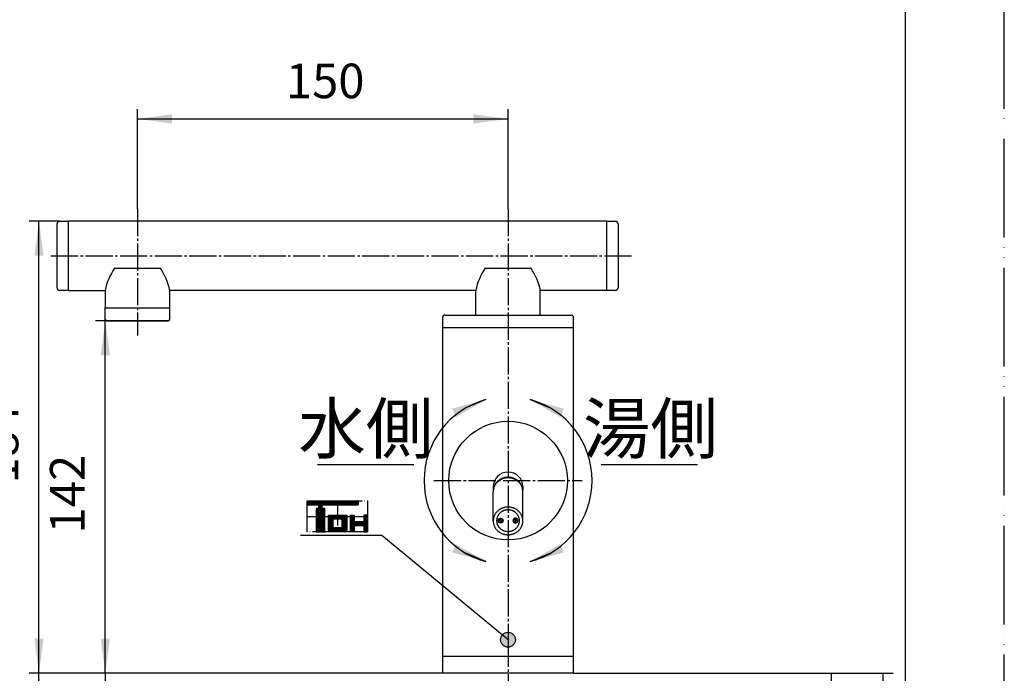
# Model space of a CAD drawing. Units: millimetres. Extents: x 0 to 840, y 0 to 1188.
# Drawn here: x 442 to 840, y 659 to 923 of the extents above; entities that cross this region are included whole.
import ezdxf

# ---------------------------------------------------------------- set-up
doc = ezdxf.new("R2010")
doc.units = ezdxf.units.MM
doc.linetypes.add('DASH_CENTER', pattern=[14, 11, -1, 1, -1])
doc.linetypes.add('PHANTOM', pattern=[13, 10, -1, 0, -1, 0, -1])
doc.layers.add('1', color=7, linetype='Continuous')
doc.styles.add('CONVERTER_11', font='MS Mincho.ttf', dxfattribs={"width": 0.89})
doc.styles.add('CONVERTER_12', font='txt.shx', dxfattribs={"width": 0.9})
doc.dimstyles.new('ME10_DIM_13', dxfattribs={"dimtxt": 14, "dimasz": 14, "dimexe": 4, "dimexo": 0, "dimgap": 4, "dimtad": 1, "dimdsep": 46, "dimtxsty": 'CONVERTER_12', "dimsah": 1, "dimcen": 0.09, "dimclrd": 2, "dimclre": 2, "dimclrt": 7, "dimadec": 0, "dimazin": 0, "dimtfac": 1, "dimtdec": 4, "dimtix": 1, "dimtmove": 0, "dimatfit": 3, "dimfxl": 1, "dimtolj": 1, "dimtzin": 0, "dimarcsym": 0})
doc.dimstyles.new('ME10_DIM_14', dxfattribs={"dimtxt": 14, "dimasz": 14, "dimexe": 4, "dimexo": 0, "dimgap": 4, "dimtad": 1, "dimdsep": 46, "dimtxsty": 'CONVERTER_12', "dimsah": 1, "dimcen": 0.09, "dimclrd": 2, "dimclre": 2, "dimclrt": 7, "dimadec": 0, "dimazin": 0, "dimtfac": 1, "dimtdec": 4, "dimtix": 1, "dimtmove": 0, "dimatfit": 3, "dimfxl": 1, "dimtolj": 1, "dimtzin": 0, "dimarcsym": 0})
doc.dimstyles.new('ME10_DIM_15', dxfattribs={"dimtxt": 14, "dimasz": 14, "dimexe": 4, "dimexo": 0, "dimgap": 4, "dimtad": 1, "dimdsep": 46, "dimtxsty": 'CONVERTER_12', "dimsah": 1, "dimcen": 0.09, "dimclrd": 2, "dimclre": 2, "dimclrt": 7, "dimadec": 0, "dimazin": 0, "dimtfac": 1, "dimtdec": 4, "dimtix": 1, "dimtmove": 0, "dimatfit": 3, "dimfxl": 1, "dimtolj": 1, "dimtzin": 0, "dimarcsym": 0})
doc.dimstyles.new('ME10_DIM_16', dxfattribs={"dimtxt": 14, "dimasz": 14, "dimexe": 4, "dimexo": 0, "dimgap": 4, "dimtad": 1, "dimdsep": 46, "dimtxsty": 'CONVERTER_12', "dimsah": 1, "dimcen": 0.09, "dimclrd": 2, "dimclre": 2, "dimclrt": 7, "dimadec": 0, "dimazin": 0, "dimtfac": 1, "dimtdec": 4, "dimtix": 1, "dimtmove": 0, "dimatfit": 3, "dimfxl": 1, "dimtolj": 1, "dimtzin": 0, "dimarcsym": 0})
doc.dimstyles.new('ME10_DIM_20', dxfattribs={"dimtxt": 14, "dimasz": 14, "dimexe": 4, "dimexo": 0, "dimgap": 4, "dimtad": 1, "dimdsep": 46, "dimtxsty": 'CONVERTER_12', "dimsah": 1, "dimcen": 0.09, "dimclrd": 2, "dimclre": 2, "dimclrt": 7, "dimadec": 0, "dimazin": 0, "dimtfac": 1, "dimtdec": 4, "dimtix": 1, "dimtmove": 0, "dimatfit": 3, "dimfxl": 1, "dimtolj": 1, "dimtzin": 0, "dimarcsym": 0})
doc.dimstyles.new('ME10_DIM_21', dxfattribs={"dimtxt": 14, "dimasz": 14, "dimexe": 4, "dimexo": 0, "dimgap": 4, "dimtad": 1, "dimdsep": 46, "dimtxsty": 'CONVERTER_11', "dimsah": 1, "dimcen": 0.09, "dimclrd": 2, "dimclre": 2, "dimclrt": 7, "dimadec": 0, "dimazin": 0, "dimtfac": 1, "dimtdec": 4, "dimtix": 1, "dimtmove": 0, "dimatfit": 3, "dimfxl": 1, "dimtolj": 1, "dimtzin": 0, "dimarcsym": 0})
doc.dimstyles.new('ME10_DIM_23', dxfattribs={"dimtxt": 14, "dimasz": 14, "dimexe": 4, "dimexo": 0, "dimgap": 4, "dimtad": 1, "dimdsep": 46, "dimtxsty": 'CONVERTER_11', "dimsah": 1, "dimcen": 0.09, "dimclrd": 2, "dimclre": 2, "dimclrt": 7, "dimadec": 0, "dimazin": 0, "dimtfac": 1, "dimtdec": 4, "dimtix": 1, "dimtmove": 0, "dimatfit": 3, "dimfxl": 1, "dimtolj": 1, "dimtzin": 0, "dimarcsym": 0})
doc.dimstyles.get("Standard").update_dxf_attribs({"dimtxt": 0.18, "dimasz": 0.18, "dimexe": 0.18, "dimexo": 0.0625, "dimgap": 0.09, "dimtad": 0, "dimtih": 1, "dimtoh": 1, "dimdec": 4, "dimzin": 0, "dimdsep": 46, "dimtxsty": 'Standard', "dimcen": 0.09, "dimadec": 0, "dimazin": 0, "dimtfac": 1, "dimtdec": 4, "dimtofl": 0, "dimtmove": 0, "dimatfit": 3, "dimfxl": 1, "dimtolj": 1, "dimtzin": 0, "dimarcsym": 0})
pattern_1 = [(45, (0, 0), (-0.3535534, 0.3535534), [])]
pattern_2 = [(45, (0, 0), (-0.141421356, 0.141421356), [])]

# ---------------------------------------------------------------- blocks, each defined once
blk = doc.blocks.new('吐水口陶器カバー', base_point=(-710.83, 1661.99))
at = {"color": 7, "linetype": 'Continuous'}
for p, q in [((479.87, 822.84), (498.45, 822.84)), ((629.87, 822.84), (648.45, 822.84))]:
    blk.add_line(p, q, dxfattribs=at)
for centre, start, end in [((502.42, 808), 146.6458, 167.4976), ((475.9, 808), 12.5024, 33.3542), ((652.42, 808), 146.6458, 167.4976), ((625.9, 808), 12.5024, 33.3542)]:
    blk.add_arc(centre, 27, start, end, dxfattribs=at)
at = {"layer": '1', "color": 7, "linetype": 'Continuous'}
for p, q in [((679.16, 841.84), (461.16, 841.84)), ((461.16, 841.84), (461.16, 813.84)), ((679.16, 813.84), (679.16, 841.84)), ((461.16, 813.84), (476.06, 813.84)), ((626.06, 813.84), (502.26, 813.84)), ((679.16, 813.84), (652.26, 813.84))]:
    blk.add_line(p, q, dxfattribs=at)
blk = doc.blocks.new('37-275A', base_point=(496.64, 689.45))
at = {"layer": '1', "color": 7, "linetype": 'Continuous'}
for p, q in [((311.02, 713.04), (311.02, 760.64)), ((311.22, 760.84), (312.32, 760.84)), ((312.52, 760.64), (312.52, 713.04)), ((312.32, 712.84), (311.22, 712.84))]:
    blk.add_line(p, q, dxfattribs=at)
blk.add_circle((639.16, 736.84), 24, dxfattribs=at)
for centre, start, end in [((311.22, 760.64), 90, 180), ((312.32, 760.64), 0, 90), ((311.22, 713.04), 180, 270), ((312.32, 713.04), 270, 0)]:
    blk.add_arc(centre, 0.2, start, end, dxfattribs=at)
blk = doc.blocks.new('K4730-3', base_point=(45.4, -522.1))
at = {"layer": '1', "color": 7, "linetype": 'Continuous'}
for p, q in [((612.66, 798.84), (665.66, 798.84)), ((612.66, 798.84), (612.66, 665.84)), ((665.66, 665.84), (665.66, 798.84)), ((612.66, 665.84), (665.66, 665.84))]:
    blk.add_line(p, q, dxfattribs=at)
blk = doc.blocks.new('30-184', base_point=(271.22, 1801.54))
at = {"color": 7, "linetype": 'Continuous'}
blk.add_line((476.66, 801.54), (501.66, 801.54), dxfattribs=at)
at = {"layer": '1', "color": 7, "linetype": 'Continuous'}
for p, q in [((297.22, 806.84), (271.22, 806.84)), ((271.22, 806.84), (271.22, 802.05)), ((297.22, 802.04), (297.22, 806.84)), ((476.16, 806.84), (502.16, 806.84)), ((476.16, 802.04), (476.16, 806.84)), ((502.16, 806.84), (502.16, 802.04)), ((271.72, 801.54), (296.72, 801.54))]:
    blk.add_line(p, q, dxfattribs=at)
for centre, start, end in [((271.72, 802.04), 178.6117, 270), ((296.72, 802.04), 270, 0), ((476.66, 802.04), 180, 270), ((501.66, 802.04), 270, 0)]:
    blk.add_arc(centre, 0.5, start, end, dxfattribs=at)
blk = doc.blocks.new('futa', base_point=(841.48, 435.22))
at = {"layer": '1', "color": 7, "linetype": 'Continuous'}
for p, q in [((612.66, 665.84), (612.66, 658.84)), ((612.66, 665.84), (665.66, 665.84)), ((665.66, 658.84), (665.66, 665.84)), ((665.66, 658.84), (612.66, 658.84))]:
    blk.add_line(p, q, dxfattribs=at)
blk = doc.blocks.new('37-220', base_point=(521.96, 605.51))
at = {"layer": '1', "color": 7, "linetype": 'Continuous'}
for p, q in [((271.22, 822.64), (271.22, 806.84)), ((297.22, 822.64), (297.22, 806.84)), ((476.16, 814.09), (476.16, 806.84)), ((502.16, 814.09), (502.16, 806.84))]:
    blk.add_line(p, q, dxfattribs=at)
blk = doc.blocks.new('34-123', base_point=(724.11, 718.23))
at = {"layer": '1', "color": 7, "linetype": 'Continuous'}
for p, q in [((679.16, 841.84), (682.66, 841.84)), ((683.66, 840.84), (683.66, 814.84)), ((682.66, 813.84), (679.16, 813.84))]:
    blk.add_line(p, q, dxfattribs=at)
for centre, start, end in [((682.66, 840.84), 360, 90), ((682.66, 814.84), 270, 0)]:
    blk.add_arc(centre, 1, start, end, dxfattribs=at)
blk = doc.blocks.new('34-122', base_point=(499.41, 495.97))
at = {"color": 7, "linetype": 'Continuous'}
blk.add_circle((284.22, 827.84), 14, dxfattribs=at)
at = {"layer": '1', "color": 2, "linetype": 'PHANTOM'}
for p, q in [((132.67, 938.26), (119.67, 960.77)), ((120.04, 962.14), (123.07, 963.89)), ((448.77, 960.77), (435.77, 938.26)), ((445.37, 963.89), (448.4, 962.14)), ((137.07, 939.64), (134.04, 937.89)), ((434.4, 937.89), (431.37, 939.64))]:
    blk.add_line(p, q, dxfattribs=at)
at = {"layer": '1', "color": 7, "linetype": 'Continuous'}
for p, q in [((270.22, 859.27), (270.22, 862.77)), ((298.22, 862.77), (298.22, 859.27)), ((297.22, 858.27), (271.22, 858.27)), ((456.66, 814.84), (456.66, 840.84)), ((457.66, 841.84), (461.16, 841.84)), ((461.16, 813.84), (457.66, 813.84))]:
    blk.add_line(p, q, dxfattribs=at)
at = {"layer": '1', "color": 2, "linetype": 'PHANTOM'}
for centre, start, end in [((120.54, 961.27), 120, 210), ((447.9, 961.27), 330, 60), ((133.54, 938.76), 210, 300), ((434.9, 938.76), 240, 330)]:
    blk.add_arc(centre, 1, start, end, dxfattribs=at)
at = {"layer": '1', "color": 7, "linetype": 'Continuous'}
for centre, start, end in [((271.22, 859.27), 180, 270), ((297.22, 859.27), 270, 0), ((457.66, 840.84), 90, 180), ((457.66, 814.84), 180, 270)]:
    blk.add_arc(centre, 1, start, end, dxfattribs=at)
blk = doc.blocks.new('34-134', base_point=(285.27, 716.07))
at = {"layer": '1', "linetype": 'Continuous'}
h = blk.add_hatch(dxfattribs=at)
h.set_pattern_fill('_USER', color=2, scale=0.5, angle=45, pattern_type=0)
h.set_pattern_definition(pattern_1)
edge = h.paths.add_edge_path()
edge.add_arc((636.16, 720.63), 1, 0, 360)
h = blk.add_hatch(dxfattribs=at)
h.set_pattern_fill('_USER', color=2, scale=0.5, angle=45, pattern_type=0)
h.set_pattern_definition(pattern_1)
edge = h.paths.add_edge_path()
edge.add_arc((642.16, 720.63), 1, 180, 397.9519)
edge.add_arc((642.16, 720.63), 1, 37.9519, 180)
at = {"layer": '1', "color": 7, "linetype": 'Continuous'}
blk.add_circle((636.16, 720.63), 1, dxfattribs=at)
for start, end in [(37.9519, 180), (180, 37.9519)]:
    blk.add_arc((642.16, 720.63), 1, start, end, dxfattribs=at)
blk.add_open_spline([(643.64, 721.03), (643.63, 721.16), (643.6, 721.42), (643.51, 721.8), (643.4, 722.17), (643.25, 722.54), (643.06, 722.88), (642.85, 723.22), (642.61, 723.53), (642.35, 723.82), (642.06, 724.08), (641.75, 724.32), (641.41, 724.53), (641.07, 724.71), (640.7, 724.86), (640.33, 724.98), (639.94, 725.07), (639.55, 725.12), (639.16, 725.14), (638.77, 725.12), (638.38, 725.07), (638, 724.98), (637.62, 724.86), (637.26, 724.71), (636.91, 724.53), (636.58, 724.32), (636.27, 724.08), (635.98, 723.82), (635.71, 723.53), (635.47, 723.22), (635.26, 722.88), (635.08, 722.54), (634.93, 722.17), (634.81, 721.8), (634.72, 721.42), (634.67, 721.03), (634.66, 720.63), (634.67, 720.24), (634.72, 719.85), (634.81, 719.47), (634.93, 719.09), (635.08, 718.73), (635.26, 718.38), (635.47, 718.05), (635.71, 717.74), (635.98, 717.45), (636.27, 717.19), (636.58, 716.95), (636.91, 716.74), (637.26, 716.55), (637.62, 716.4), (638, 716.29), (638.38, 716.2), (638.77, 716.15), (639.16, 716.13), (639.55, 716.15), (639.94, 716.2), (640.33, 716.29), (640.7, 716.4), (641.07, 716.55), (641.41, 716.74), (641.75, 716.95), (642.06, 717.19), (642.35, 717.45), (642.61, 717.74), (642.85, 718.05), (643.06, 718.38), (643.25, 718.73), (643.4, 719.09), (643.51, 719.47), (643.6, 719.85), (643.65, 720.24), (643.67, 720.63), (643.65, 720.89), (643.64, 721.03)], degree=3, knots=[0, 0, 0, 0, 0.392234, 0.784468, 1.176732, 1.568996, 1.961306, 2.353616, 2.745983, 3.138349, 3.530776, 3.923203, 4.315686, 4.708169, 5.100699, 5.493228, 5.885787, 6.278346, 6.670916, 7.063486, 7.456045, 7.848605, 8.241134, 8.633663, 9.026146, 9.41863, 9.811056, 10.203483, 10.595849, 10.988216, 11.380526, 11.772836, 12.1651, 12.557364, 12.949598, 13.341832, 13.734056, 14.126279, 14.518513, 14.910747, 15.303011, 15.695275, 16.087586, 16.479895, 16.872262, 17.264629, 17.657056, 18.049482, 18.441965, 18.834449, 19.226978, 19.619507, 20.012066, 20.404626, 20.797195, 21.189765, 21.582324, 21.974884, 22.367413, 22.759942, 23.152425, 23.544909, 23.937335, 24.329762, 24.722129, 25.114496, 25.506805, 25.899116, 26.29138, 26.683644, 27.075878, 27.468112, 27.860335, 28.252559, 28.252559, 28.252559, 28.252559], dxfattribs=at)
blk = doc.blocks.new('34-128', base_point=(350.36, 726.61))
at = {"layer": '1', "color": 2, "linetype": 'PHANTOM'}
for p, q in [((320.68, 747.24), (313.67, 745.36)), ((320.93, 747.1), (323.93, 735.89)), ((311.1, 743.19), (313.47, 734.36)), ((316.78, 733.77), (323.79, 735.65))]:
    blk.add_line(p, q, dxfattribs=at)
at = {"layer": '1', "color": 7, "linetype": 'Continuous'}
for p, q in [((313.47, 739.49), (311.1, 730.65)), ((323.79, 738.2), (316.78, 740.08)), ((323.93, 737.95), (320.93, 726.75)), ((633.16, 734.3), (633.16, 732.61)), ((645.16, 734.3), (645.16, 733.08)), ((313.67, 728.49), (320.68, 726.61))]:
    blk.add_line(p, q, dxfattribs=at)
at = {"layer": '1', "color": 2, "linetype": 'PHANTOM'}
for centre, radius, start, end in [((315.2, 739.56), 6, 104.802, 128.8375), ((320.73, 747.04), 0.2, 15, 105), ((312.07, 743.45), 1, 128.8375, 195), ((314.43, 734.62), 1, 195, 261.1625), ((315.2, 739.56), 6, 261.1625, 285.198), ((323.74, 735.84), 0.2, 285, 15)]:
    blk.add_arc(centre, radius, start, end, dxfattribs=at)
at = {"layer": '1', "color": 7, "linetype": 'Continuous'}
for centre, radius, start, end in [((314.43, 739.23), 1, 98.8375, 165), ((315.2, 734.29), 6, 74.802, 98.8375), ((323.74, 738), 0.2, 345, 75), ((639.16, 734.3), 6, 90, 180), ((639.16, 734.3), 6, 0, 90), ((312.07, 730.39), 1, 165, 231.1625), ((315.2, 734.29), 6, 231.1625, 255.198), ((320.73, 726.8), 0.2, 255, 345)]:
    blk.add_arc(centre, radius, start, end, dxfattribs=at)
at = {"layer": '1', "color": 2, "linetype": 'Continuous'}
blk.add_arc((315.2, 739.56), 6, 261.1625, 285.198, dxfattribs=at)
at = {"layer": '1', "color": 7, "linetype": 'Continuous'}
blk.add_open_spline([(645.14, 733.1), (645.12, 733.26), (645.08, 733.59), (644.96, 734.06), (644.81, 734.53), (644.6, 734.98), (644.36, 735.42), (644.08, 735.83), (643.76, 736.22), (643.41, 736.58), (643.02, 736.91), (642.6, 737.21), (642.16, 737.47), (641.7, 737.69), (641.21, 737.88), (640.71, 738.03), (640.2, 738.13), (639.68, 738.2), (639.16, 738.22), (638.64, 738.2), (638.12, 738.13), (637.61, 738.03), (637.11, 737.88), (636.63, 737.69), (636.16, 737.47), (635.72, 737.21), (635.3, 736.91), (634.92, 736.58), (634.56, 736.22), (634.24, 735.83), (633.96, 735.42), (633.72, 734.98), (633.52, 734.53), (633.36, 734.06), (633.25, 733.58), (633.19, 733.18), (633.16, 732.85), (633.16, 732.69), (633.16, 732.61)], degree=3, knots=[0, 0, 0, 0, 0.490146, 0.980273, 1.473466, 1.966625, 2.464444, 2.96222, 3.465654, 3.969042, 4.478383, 4.987679, 5.502509, 6.017301, 6.53656, 7.055794, 7.577922, 8.100037, 8.623154, 9.14627, 9.668385, 10.190514, 10.709747, 11.229006, 11.743799, 12.258628, 12.767925, 13.277266, 13.780653, 14.284087, 14.781863, 15.279682, 15.772841, 16.266034, 16.756161, 17.246307, 17.491181, 17.735518, 17.735518, 17.735518, 17.735518], dxfattribs=at)
blk = doc.blocks.new('37-235', base_point=(357.77, 714.77))
at = {"color": 2, "linetype": 'PHANTOM'}
for p, q in [((362.31, 1062.33), (323.1, 1051.82)), ((323.34, 1050.9), (321.62, 1050.44)), ((365.42, 1050.74), (326.2, 1040.23)), ((325.96, 1041.15), (324.24, 1040.69)), ((326.2, 1041.3), (365.42, 1030.79)), ((321.62, 1031.09), (323.34, 1030.63)), ((323.1, 1029.71), (362.31, 1019.2))]:
    blk.add_line(p, q, dxfattribs=at)
at = {"color": 7, "linetype": 'Continuous'}
for p, q in [((325.34, 1045.82), (323.56, 1045.82)), ((365.94, 1046.77), (325.34, 1046.77)), ((325.34, 1035.72), (323.56, 1035.72)), ((365.94, 1034.77), (325.34, 1034.77))]:
    blk.add_line(p, q, dxfattribs=at)
at = {"color": 2, "linetype": 'PHANTOM'}
for points, knots in [([(365.54, 1050.8), (365.58, 1050.83), (365.67, 1050.9), (365.76, 1051.06), (365.84, 1051.25), (365.9, 1051.48), (365.95, 1051.74), (365.98, 1052.05), (366, 1052.38), (366, 1052.75), (365.98, 1053.13), (365.95, 1053.56), (365.91, 1054), (365.84, 1054.46), (365.77, 1054.93), (365.68, 1055.42), (365.57, 1055.92), (365.46, 1056.42), (365.33, 1056.92), (365.19, 1057.42), (365.04, 1057.92), (364.88, 1058.4), (364.71, 1058.87), (364.54, 1059.32), (364.36, 1059.75), (364.19, 1060.15), (364, 1060.54), (363.82, 1060.88), (363.63, 1061.2), (363.45, 1061.48), (363.27, 1061.72), (363.1, 1061.93), (362.93, 1062.09), (362.77, 1062.22), (362.61, 1062.31), (362.48, 1062.34), (362.38, 1062.34), (362.33, 1062.33), (362.31, 1062.33)], [0, 0, 0, 0, 0.165639, 0.328413, 0.548726, 0.767639, 1.05298, 1.33813, 1.688485, 2.038662, 2.446951, 2.855182, 3.311363, 3.767508, 4.259299, 4.751072, 5.264782, 5.778485, 6.29959, 6.820696, 7.334398, 7.848108, 8.339882, 8.831673, 9.287818, 9.743998, 10.15223, 10.560519, 10.910696, 11.26105, 11.5462, 11.831542, 12.050454, 12.270768, 12.433542, 12.599181, 12.670145, 12.738589, 12.738589, 12.738589, 12.738589]), ([(326.33, 1040.29), (326.38, 1040.33), (326.46, 1040.4), (326.56, 1040.56), (326.63, 1040.74), (326.7, 1040.98), (326.75, 1041.24), (326.78, 1041.54), (326.8, 1041.87), (326.8, 1042.24), (326.79, 1042.63), (326.76, 1043.06), (326.72, 1043.49), (326.66, 1043.96), (326.58, 1044.43), (326.49, 1044.92), (326.39, 1045.42), (326.27, 1045.92), (326.14, 1046.42), (326, 1046.92), (325.85, 1047.42), (325.69, 1047.9), (325.53, 1048.37), (325.35, 1048.82), (325.17, 1049.25), (324.99, 1049.65), (324.81, 1050.03), (324.63, 1050.38), (324.44, 1050.7), (324.26, 1050.97), (324.07, 1051.22), (323.9, 1051.42), (323.73, 1051.59), (323.57, 1051.72), (323.4, 1051.8), (323.25, 1051.84), (323.1, 1051.83), (322.96, 1051.76), (322.84, 1051.65), (322.74, 1051.49), (322.67, 1051.31), (322.61, 1051.1), (322.57, 1050.89), (322.55, 1050.76), (322.54, 1050.69)], [0, 0, 0, 0, 0.167351, 0.331926, 0.553471, 0.773617, 1.059776, 1.34573, 1.696597, 2.047285, 2.455886, 2.864427, 3.320778, 3.777093, 4.268961, 4.760812, 5.274545, 5.788271, 6.309381, 6.830492, 7.344218, 7.857951, 8.349801, 8.841669, 9.297984, 9.754335, 10.162877, 10.571478, 10.922166, 11.273032, 11.558987, 11.845146, 12.065291, 12.286836, 12.451411, 12.618763, 12.759737, 12.900711, 13.068063, 13.232638, 13.454182, 13.674328, 13.880204, 14.085762, 14.085762, 14.085762, 14.085762]), ([(326.06, 1041.2), (326.1, 1041.23), (326.17, 1041.29), (326.25, 1041.42), (326.32, 1041.58), (326.37, 1041.78), (326.41, 1041.99), (326.44, 1042.25), (326.45, 1042.53), (326.45, 1042.84), (326.44, 1043.17), (326.42, 1043.52), (326.38, 1043.89), (326.33, 1044.28), (326.26, 1044.68), (326.19, 1045.09), (326.1, 1045.51), (326, 1045.93), (325.89, 1046.36), (325.77, 1046.78), (325.65, 1047.19), (325.51, 1047.6), (325.37, 1047.99), (325.23, 1048.37), (325.08, 1048.74), (324.93, 1049.07), (324.77, 1049.4), (324.62, 1049.69), (324.46, 1049.95), (324.31, 1050.19), (324.16, 1050.4), (324.02, 1050.57), (323.87, 1050.71), (323.74, 1050.81), (323.6, 1050.89), (323.49, 1050.91), (323.4, 1050.92), (323.36, 1050.91), (323.34, 1050.9)], [0, 0, 0, 0, 0.13986, 0.277332, 0.463084, 0.647656, 0.888032, 1.128243, 1.423258, 1.718123, 2.061848, 2.405523, 2.78952, 3.173486, 3.58743, 4.001359, 4.433738, 4.86611, 5.304709, 5.743307, 6.175679, 6.608058, 7.021988, 7.435931, 7.819898, 8.203894, 8.54757, 8.891294, 9.186159, 9.481174, 9.721385, 9.961761, 10.146334, 10.332085, 10.469558, 10.609417, 10.669422, 10.727318, 10.727318, 10.727318, 10.727318]), ([(365.42, 1050.74), (365.44, 1050.74), (365.48, 1050.76), (365.52, 1050.78), (365.54, 1050.8)], [0, 0, 0, 0, 0.0684435, 0.139408, 0.139408, 0.139408, 0.139408]), ([(326.33, 1041.24), (326.38, 1041.2), (326.46, 1041.13), (326.56, 1040.97), (326.63, 1040.79), (326.7, 1040.55), (326.75, 1040.29), (326.78, 1039.99), (326.8, 1039.66), (326.8, 1039.29), (326.79, 1038.9), (326.76, 1038.47), (326.72, 1038.04), (326.66, 1037.57), (326.58, 1037.1), (326.49, 1036.61), (326.39, 1036.11), (326.27, 1035.61), (326.14, 1035.11), (326, 1034.61), (325.85, 1034.11), (325.69, 1033.63), (325.53, 1033.16), (325.35, 1032.71), (325.17, 1032.28), (324.99, 1031.88), (324.81, 1031.5), (324.63, 1031.15), (324.44, 1030.83), (324.26, 1030.56), (324.07, 1030.31), (323.9, 1030.11), (323.73, 1029.94), (323.57, 1029.82), (323.4, 1029.73), (323.25, 1029.69), (323.1, 1029.7), (322.96, 1029.77), (322.84, 1029.88), (322.74, 1030.04), (322.67, 1030.22), (322.61, 1030.43), (322.57, 1030.64), (322.55, 1030.78), (322.54, 1030.84)], [0, 0, 0, 0, 0.167351, 0.331926, 0.553471, 0.773617, 1.059776, 1.34573, 1.696597, 2.047285, 2.455886, 2.864427, 3.320778, 3.777093, 4.268961, 4.760812, 5.274545, 5.788271, 6.309381, 6.830492, 7.344218, 7.857951, 8.349801, 8.841669, 9.297984, 9.754335, 10.162877, 10.571478, 10.922166, 11.273032, 11.558987, 11.845146, 12.065291, 12.286836, 12.451411, 12.618763, 12.759737, 12.900711, 13.068063, 13.232638, 13.454182, 13.674328, 13.880204, 14.085762, 14.085762, 14.085762, 14.085762]), ([(326.06, 1040.33), (326.1, 1040.3), (326.17, 1040.24), (326.25, 1040.11), (326.32, 1039.95), (326.37, 1039.75), (326.41, 1039.54), (326.44, 1039.28), (326.45, 1039), (326.45, 1038.69), (326.44, 1038.36), (326.42, 1038.01), (326.38, 1037.64), (326.33, 1037.25), (326.26, 1036.85), (326.19, 1036.44), (326.1, 1036.02), (326, 1035.6), (325.89, 1035.17), (325.77, 1034.75), (325.65, 1034.34), (325.51, 1033.93), (325.37, 1033.54), (325.23, 1033.16), (325.08, 1032.79), (324.93, 1032.46), (324.77, 1032.14), (324.62, 1031.85), (324.46, 1031.58), (324.31, 1031.34), (324.16, 1031.14), (324.02, 1030.97), (323.87, 1030.82), (323.74, 1030.72), (323.6, 1030.64), (323.49, 1030.62), (323.4, 1030.62), (323.36, 1030.62), (323.34, 1030.63)], [0, 0, 0, 0, 0.13986, 0.277332, 0.463084, 0.647656, 0.888032, 1.128243, 1.423258, 1.718123, 2.061848, 2.405523, 2.78952, 3.173486, 3.58743, 4.001359, 4.433738, 4.86611, 5.304709, 5.743307, 6.175679, 6.608058, 7.021988, 7.435931, 7.819898, 8.203894, 8.54757, 8.891294, 9.186159, 9.481174, 9.721385, 9.961761, 10.146334, 10.332085, 10.469558, 10.609417, 10.669422, 10.727318, 10.727318, 10.727318, 10.727318]), ([(325.15, 1040.93), (325.2, 1040.88), (325.28, 1040.77), (325.42, 1040.61), (325.58, 1040.46), (325.73, 1040.34), (325.9, 1040.25), (326.05, 1040.21), (326.21, 1040.22), (326.29, 1040.27), (326.33, 1040.29)], [0, 0, 0, 0, 0.205558, 0.411434, 0.63158, 0.853125, 1.017699, 1.185051, 1.326025, 1.467, 1.467, 1.467, 1.467]), ([(325.96, 1041.15), (325.98, 1041.15), (326.01, 1041.17), (326.05, 1041.19), (326.06, 1041.2)], [0, 0, 0, 0, 0.0578967, 0.1179011, 0.1179011, 0.1179011, 0.1179011]), ([(365.54, 1030.73), (365.58, 1030.7), (365.67, 1030.63), (365.76, 1030.47), (365.84, 1030.28), (365.9, 1030.05), (365.95, 1029.79), (365.98, 1029.48), (366, 1029.16), (366, 1028.79), (365.98, 1028.4), (365.95, 1027.97), (365.91, 1027.54), (365.84, 1027.07), (365.77, 1026.6), (365.68, 1026.11), (365.57, 1025.61), (365.46, 1025.11), (365.33, 1024.61), (365.19, 1024.11), (365.04, 1023.61), (364.88, 1023.13), (364.71, 1022.66), (364.54, 1022.21), (364.36, 1021.78), (364.19, 1021.38), (364, 1021), (363.82, 1020.65), (363.63, 1020.33), (363.45, 1020.06), (363.27, 1019.81), (363.1, 1019.61), (362.93, 1019.44), (362.77, 1019.31), (362.61, 1019.22), (362.48, 1019.19), (362.38, 1019.19), (362.33, 1019.2), (362.31, 1019.2)], [0, 0, 0, 0, 0.165639, 0.328413, 0.548726, 0.767639, 1.05298, 1.33813, 1.688485, 2.038662, 2.446951, 2.855182, 3.311363, 3.767508, 4.259299, 4.751072, 5.264782, 5.778485, 6.29959, 6.820696, 7.334398, 7.848108, 8.339882, 8.831673, 9.287818, 9.743998, 10.15223, 10.560519, 10.910696, 11.26105, 11.5462, 11.831542, 12.050454, 12.270768, 12.433542, 12.599181, 12.670145, 12.738589, 12.738589, 12.738589, 12.738589]), ([(365.42, 1030.79), (365.44, 1030.79), (365.48, 1030.77), (365.52, 1030.75), (365.54, 1030.73)], [0, 0, 0, 0, 0.0684435, 0.139408, 0.139408, 0.139408, 0.139408])]:
    blk.add_open_spline(points, degree=3, knots=knots, dxfattribs=at)
at = {"color": 7, "linetype": 'Continuous'}
for points, knots in [([(325.48, 1034.79), (325.53, 1034.82), (325.64, 1034.86), (325.77, 1034.99), (325.89, 1035.15), (326.02, 1035.36), (326.13, 1035.6), (326.24, 1035.89), (326.35, 1036.2), (326.44, 1036.56), (326.53, 1036.93), (326.61, 1037.35), (326.68, 1037.79), (326.75, 1038.25), (326.8, 1038.73), (326.84, 1039.23), (326.86, 1039.73), (326.88, 1040.25), (326.89, 1040.77), (326.88, 1041.28), (326.86, 1041.8), (326.84, 1042.31), (326.8, 1042.8), (326.75, 1043.28), (326.68, 1043.74), (326.61, 1044.18), (326.53, 1044.6), (326.44, 1044.98), (326.35, 1045.33), (326.24, 1045.65), (326.13, 1045.93), (326.02, 1046.17), (325.89, 1046.38), (325.77, 1046.54), (325.63, 1046.67), (325.49, 1046.74), (325.34, 1046.78), (325.19, 1046.74), (325.05, 1046.67), (324.92, 1046.54), (324.8, 1046.38), (324.68, 1046.19), (324.59, 1046.01), (324.54, 1045.88), (324.51, 1045.82)], [0, 0, 0, 0, 0.167351, 0.331926, 0.553471, 0.773617, 1.059776, 1.34573, 1.696597, 2.047285, 2.455886, 2.864427, 3.320778, 3.777093, 4.268961, 4.760812, 5.274545, 5.788271, 6.309381, 6.830492, 7.344218, 7.857951, 8.349801, 8.841669, 9.297984, 9.754335, 10.162877, 10.571478, 10.922166, 11.273032, 11.558987, 11.845146, 12.065291, 12.286836, 12.451411, 12.618763, 12.759737, 12.900711, 13.068063, 13.232638, 13.454182, 13.674328, 13.880204, 14.085762, 14.085762, 14.085762, 14.085762]), ([(325.46, 1035.74), (325.5, 1035.76), (325.59, 1035.8), (325.7, 1035.9), (325.8, 1036.04), (325.9, 1036.22), (326, 1036.42), (326.09, 1036.66), (326.18, 1036.92), (326.26, 1037.22), (326.33, 1037.54), (326.4, 1037.89), (326.46, 1038.26), (326.51, 1038.65), (326.55, 1039.05), (326.58, 1039.47), (326.61, 1039.89), (326.62, 1040.33), (326.63, 1040.77), (326.62, 1041.2), (326.61, 1041.64), (326.58, 1042.06), (326.55, 1042.48), (326.51, 1042.88), (326.46, 1043.27), (326.4, 1043.64), (326.33, 1043.99), (326.26, 1044.31), (326.18, 1044.61), (326.09, 1044.87), (326, 1045.11), (325.9, 1045.32), (325.8, 1045.49), (325.7, 1045.63), (325.59, 1045.73), (325.49, 1045.79), (325.4, 1045.81), (325.36, 1045.81), (325.34, 1045.82)], [0, 0, 0, 0, 0.13986, 0.277332, 0.463084, 0.647656, 0.888032, 1.128243, 1.423258, 1.718123, 2.061848, 2.405523, 2.78952, 3.173486, 3.58743, 4.001359, 4.433738, 4.86611, 5.304709, 5.743307, 6.175679, 6.608058, 7.021988, 7.435931, 7.819898, 8.203894, 8.54757, 8.891294, 9.186159, 9.481174, 9.721385, 9.961761, 10.146334, 10.332085, 10.469558, 10.609417, 10.669422, 10.727318, 10.727318, 10.727318, 10.727318]), ([(366.08, 1034.79), (366.13, 1034.82), (366.23, 1034.86), (366.36, 1034.99), (366.48, 1035.15), (366.6, 1035.36), (366.71, 1035.6), (366.82, 1035.89), (366.92, 1036.2), (367.02, 1036.56), (367.11, 1036.93), (367.19, 1037.35), (367.26, 1037.79), (367.32, 1038.25), (367.37, 1038.73), (367.4, 1039.23), (367.43, 1039.73), (367.45, 1040.25), (367.46, 1040.77), (367.45, 1041.28), (367.43, 1041.8), (367.4, 1042.31), (367.37, 1042.8), (367.32, 1043.28), (367.26, 1043.74), (367.19, 1044.18), (367.11, 1044.6), (367.02, 1044.98), (366.92, 1045.33), (366.82, 1045.65), (366.71, 1045.93), (366.6, 1046.17), (366.48, 1046.38), (366.36, 1046.54), (366.23, 1046.67), (366.11, 1046.73), (366.01, 1046.76), (365.96, 1046.76), (365.94, 1046.77)], [0, 0, 0, 0, 0.165639, 0.328413, 0.548726, 0.767639, 1.05298, 1.33813, 1.688485, 2.038662, 2.446951, 2.855182, 3.311363, 3.767508, 4.259299, 4.751072, 5.264782, 5.778485, 6.29959, 6.820696, 7.334398, 7.848108, 8.339882, 8.831673, 9.287818, 9.743998, 10.15223, 10.560519, 10.910696, 11.26105, 11.5462, 11.831542, 12.050454, 12.270768, 12.433542, 12.599181, 12.670145, 12.738589, 12.738589, 12.738589, 12.738589]), ([(324.51, 1035.72), (324.54, 1035.65), (324.59, 1035.53), (324.68, 1035.34), (324.8, 1035.15), (324.92, 1034.99), (325.05, 1034.86), (325.19, 1034.79), (325.34, 1034.75), (325.44, 1034.78), (325.48, 1034.79)], [0, 0, 0, 0, 0.205558, 0.411434, 0.63158, 0.853125, 1.017699, 1.185051, 1.326025, 1.467, 1.467, 1.467, 1.467]), ([(325.34, 1035.72), (325.36, 1035.72), (325.4, 1035.72), (325.44, 1035.73), (325.46, 1035.74)], [0, 0, 0, 0, 0.0578967, 0.1179011, 0.1179011, 0.1179011, 0.1179011]), ([(365.94, 1034.77), (365.96, 1034.77), (366.01, 1034.77), (366.05, 1034.78), (366.08, 1034.79)], [0, 0, 0, 0, 0.0684435, 0.139408, 0.139408, 0.139408, 0.139408])]:
    blk.add_open_spline(points, degree=3, knots=knots, dxfattribs=at)
at = {"layer": '1', "color": 2, "linetype": 'PHANTOM'}
for p, q in [((364.47, 759.06), (324.29, 748.29)), ((364.71, 758.92), (366.22, 753.31)), ((367.72, 747.71), (366.22, 753.31)), ((321.11, 746.4), (324.36, 747.27)), ((324.36, 747.27), (324.15, 748.05)), ((324.36, 747.27), (326.95, 737.62)), ((327.4, 736.7), (367.57, 747.47)), ((326.95, 737.62), (323.7, 736.75)), ((327.15, 736.84), (326.95, 737.62))]:
    blk.add_line(p, q, dxfattribs=at)
at = {"layer": '1', "color": 4, "linetype": 'PHANTOM'}
blk.add_line((368.4, 742.64), (368.4, 736.84), dxfattribs=at)
at = {"layer": '1', "color": 7, "linetype": 'Continuous'}
for p, q in [((323.68, 737.15), (326.94, 736.28)), ((324.15, 725.85), (327.15, 737.05)), ((367.58, 726.43), (327.39, 737.19)), ((633.16, 720.52), (633.16, 732.36)), ((645.16, 720.52), (645.14, 732.85)), ((324.35, 726.62), (321.09, 727.49)), ((324.29, 725.6), (364.47, 714.83)), ((367.72, 726.18), (364.72, 714.98))]:
    blk.add_line(p, q, dxfattribs=at)
at = {"layer": '1', "color": 2, "linetype": 'PHANTOM'}
for centre, start, end in [((364.52, 758.86), 15, 105), ((324.34, 748.1), 105, 195), ((367.52, 747.66), 285, 15), ((327.35, 736.89), 195, 285)]:
    blk.add_arc(centre, 0.2, start, end, dxfattribs=at)
at = {"layer": '1', "color": 7, "linetype": 'Continuous'}
for centre, start, end in [((327.34, 737), 75, 165), ((324.34, 725.79), 165, 255), ((367.52, 726.23), 345, 75), ((364.52, 715.03), 255, 345)]:
    blk.add_arc(centre, 0.2, start, end, dxfattribs=at)
for points, knots in [([(645.14, 732.85), (645.12, 733.01), (645.08, 733.34), (644.96, 733.82), (644.81, 734.28), (644.6, 734.74), (644.36, 735.17), (644.08, 735.58), (643.76, 735.97), (643.41, 736.33), (643.02, 736.66), (642.6, 736.96), (642.16, 737.22), (641.7, 737.45), (641.21, 737.64), (640.71, 737.78), (640.2, 737.89), (639.68, 737.95), (639.16, 737.97), (638.64, 737.95), (638.12, 737.89), (637.61, 737.78), (637.11, 737.64), (636.63, 737.45), (636.16, 737.22), (635.72, 736.96), (635.3, 736.66), (634.92, 736.33), (634.56, 735.97), (634.24, 735.58), (633.96, 735.17), (633.72, 734.74), (633.52, 734.28), (633.36, 733.82), (633.25, 733.34), (633.19, 732.93), (633.16, 732.61), (633.16, 732.45), (633.16, 732.36)], [0, 0, 0, 0, 0.490146, 0.980273, 1.473466, 1.966625, 2.464444, 2.96222, 3.465654, 3.969042, 4.478383, 4.987679, 5.502509, 6.017301, 6.53656, 7.055794, 7.577922, 8.100037, 8.623154, 9.14627, 9.668385, 10.190514, 10.709747, 11.229006, 11.743799, 12.258628, 12.767925, 13.277266, 13.780653, 14.284087, 14.781863, 15.279682, 15.772841, 16.266034, 16.756161, 17.246307, 17.491181, 17.735518, 17.735518, 17.735518, 17.735518]), ([(645.14, 721.01), (645.12, 721.17), (645.08, 721.5), (644.96, 721.98), (644.81, 722.44), (644.6, 722.9), (644.36, 723.33), (644.08, 723.74), (643.76, 724.13), (643.41, 724.49), (643.02, 724.82), (642.6, 725.12), (642.16, 725.38), (641.7, 725.61), (641.21, 725.8), (640.71, 725.94), (640.2, 726.05), (639.68, 726.11), (639.16, 726.13), (638.64, 726.11), (638.12, 726.05), (637.61, 725.94), (637.11, 725.8), (636.63, 725.61), (636.16, 725.38), (635.72, 725.12), (635.3, 724.82), (634.92, 724.49), (634.56, 724.13), (634.24, 723.74), (633.96, 723.33), (633.72, 722.9), (633.52, 722.44), (633.36, 721.98), (633.25, 721.5), (633.19, 721.09), (633.16, 720.77), (633.16, 720.61), (633.16, 720.52)], [0, 0, 0, 0, 0.490146, 0.980273, 1.473466, 1.966625, 2.464444, 2.96222, 3.465654, 3.969042, 4.478383, 4.987679, 5.502509, 6.017301, 6.53656, 7.055794, 7.577922, 8.100037, 8.623154, 9.14627, 9.668385, 10.190514, 10.709747, 11.229006, 11.743799, 12.258628, 12.767925, 13.277266, 13.780653, 14.284087, 14.781863, 15.279682, 15.772841, 16.266034, 16.756161, 17.246307, 17.491181, 17.735518, 17.735518, 17.735518, 17.735518]), ([(633.16, 720.52), (633.16, 720.44), (633.16, 720.28), (633.19, 719.95), (633.25, 719.55), (633.36, 719.07), (633.52, 718.6), (633.72, 718.15), (633.96, 717.72), (634.24, 717.3), (634.56, 716.92), (634.92, 716.55), (635.3, 716.22), (635.72, 715.93), (636.16, 715.66), (636.63, 715.44), (637.11, 715.25), (637.61, 715.1), (638.12, 715), (638.64, 714.94), (639.16, 714.91), (639.68, 714.94), (640.2, 715), (640.71, 715.1), (641.21, 715.25), (641.7, 715.44), (642.16, 715.66), (642.6, 715.93), (643.02, 716.22), (643.41, 716.55), (643.76, 716.92), (644.08, 717.3), (644.36, 717.72), (644.6, 718.15), (644.81, 718.6), (644.96, 719.07), (645.08, 719.55), (645.13, 719.95), (645.16, 720.28), (645.16, 720.44), (645.16, 720.52)], [0, 0, 0, 0, 0.244337, 0.489211, 0.979357, 1.469484, 1.962677, 2.455836, 2.953655, 3.451431, 3.954865, 4.458252, 4.967593, 5.47689, 5.991719, 6.506512, 7.025771, 7.545004, 8.067133, 8.589248, 9.112364, 9.635481, 10.157596, 10.679724, 11.198958, 11.718217, 12.233009, 12.747839, 13.257135, 13.766476, 14.269864, 14.773298, 15.271074, 15.768893, 16.262052, 16.755245, 17.245372, 17.735518, 17.980392, 18.224729, 18.224729, 18.224729, 18.224729])]:
    blk.add_open_spline(points, degree=3, knots=knots, dxfattribs=at)
blk = doc.blocks.new('uehuta', base_point=(259.22, 681.84))
at = {"layer": '1', "color": 7, "linetype": 'Continuous'}
for p, q in [((612.66, 802.84), (612.66, 798.84)), ((613.66, 803.84), (664.66, 803.84)), ((665.66, 798.84), (665.66, 802.84))]:
    blk.add_line(p, q, dxfattribs=at)
for centre, start, end in [((613.66, 802.84), 90, 180), ((664.66, 802.84), 0, 90)]:
    blk.add_arc(centre, 1, start, end, dxfattribs=at)
blk = doc.blocks.new('kara-', base_point=(201.22, 801.84))
at = {"layer": '1', "color": 7, "linetype": 'Continuous'}
for p, q in [((626.16, 803.84), (626.16, 814.09)), ((652.16, 803.84), (652.16, 814.09))]:
    blk.add_line(p, q, dxfattribs=at)
blk = doc.blocks.new('開示A4')
at = {"layer": '1', "color": 4, "linetype": 'PHANTOM'}
blk.add_line((210, 0), (210, 297), dxfattribs=at)
at = {"layer": '1', "color": 7, "linetype": 'Continuous'}
blk.add_line((200, 148.5), (200, 287), dxfattribs=at)
blk = doc.blocks.new('*D58')
at = {"layer": '1', "color": 2, "linetype": 'Continuous'}
for p, q in [((457.66, 841.84), (445.32, 841.84)), ((449.32, 658.84), (449.32, 841.84)), ((612.66, 658.84), (445.32, 658.84))]:
    blk.add_line(p, q, dxfattribs=at)
at = {"layer": '1', "color": 2}
for points in [[(451.17, 827.84), (447.48, 827.84), (449.32, 841.84)], [(447.48, 672.84), (451.17, 672.84), (449.32, 658.84)]]:
    blk.add_solid(points, dxfattribs=at)
at = {"layer": '1', "color": 7, "insert": (445.32, 735.64), "char_height": 14, "attachment_point": 7, "rotation": 90, "line_spacing_factor": 0.60024, "style": 'CONVERTER_12'}
blk.add_mtext('184', dxfattribs=at)
blk = doc.blocks.new('*D59')
at = {"layer": '1', "color": 2, "linetype": 'Continuous'}
for p, q in [((501.66, 801.54), (472.16, 801.54)), ((476.16, 658.84), (476.16, 801.54)), ((612.66, 658.84), (472.16, 658.84))]:
    blk.add_line(p, q, dxfattribs=at)
at = {"layer": '1', "color": 2}
for points in [[(478, 787.54), (474.32, 787.54), (476.16, 801.54)], [(474.32, 672.84), (478, 672.84), (476.16, 658.84)]]:
    blk.add_solid(points, dxfattribs=at)
at = {"layer": '1', "color": 7, "insert": (472.16, 715.49), "char_height": 14, "attachment_point": 7, "rotation": 90, "line_spacing_factor": 0.60024, "style": 'CONVERTER_12'}
blk.add_mtext('142', dxfattribs=at)
blk = doc.blocks.new('*D60')
at = {"layer": '1', "color": 2, "linetype": 'Continuous'}
for p, q in [((665.66, 658.84), (795, 658.84)), ((791, 228.84), (791, 658.84)), ((755.16, 228.84), (795, 228.84))]:
    blk.add_line(p, q, dxfattribs=at)
at = {"layer": '1', "color": 2}
for points in [[(792.84, 644.84), (789.16, 644.84), (791, 658.84)], [(789.16, 242.84), (792.84, 242.84), (791, 228.84)]]:
    blk.add_solid(points, dxfattribs=at)
at = {"layer": '1', "color": 7, "insert": (787, 434.13), "char_height": 14, "attachment_point": 7, "rotation": 90, "line_spacing_factor": 0.60024, "style": 'CONVERTER_12'}
blk.add_mtext('455', dxfattribs=at)
blk = doc.blocks.new('*D61')
at = {"layer": '1', "color": 2, "linetype": 'Continuous'}
for p, q in [((612.66, 658.84), (445.32, 658.84)), ((449.32, 258.84), (449.32, 658.84)), ((523.16, 258.84), (445.32, 258.84))]:
    blk.add_line(p, q, dxfattribs=at)
at = {"layer": '1', "color": 2}
for points in [[(451.17, 644.84), (447.48, 644.84), (449.32, 658.84)], [(447.48, 272.84), (451.17, 272.84), (449.32, 258.84)]]:
    blk.add_solid(points, dxfattribs=at)
at = {"layer": '1', "color": 7, "insert": (445.32, 442.04), "char_height": 14, "attachment_point": 7, "rotation": 90, "line_spacing_factor": 0.60024, "style": 'CONVERTER_12'}
blk.add_mtext('425', dxfattribs=at)
blk = doc.blocks.new('*D65')
at = {"layer": '1', "color": 2, "linetype": 'Continuous'}
for p, q in [((489.16, 846.84), (489.16, 887.26)), ((639.16, 846.84), (639.16, 887.26)), ((489.16, 883.26), (639.16, 883.26))]:
    blk.add_line(p, q, dxfattribs=at)
at = {"layer": '1', "color": 2}
for points in [[(503.16, 885.1), (503.16, 881.41), (489.16, 883.26)], [(625.16, 881.41), (625.16, 885.1), (639.16, 883.26)]]:
    blk.add_solid(points, dxfattribs=at)
at = {"layer": '1', "color": 7, "insert": (549.26, 887.26), "char_height": 14, "attachment_point": 7, "rotation": 0.0001, "line_spacing_factor": 0.60024, "style": 'CONVERTER_12'}
blk.add_mtext('150', dxfattribs=at)
blk = doc.blocks.new('*D66')
at = {"layer": '1', "color": 2, "linetype": 'Continuous'}
for p, q in [((612.66, 658.84), (472.16, 658.84)), ((476.16, 658.84), (476.16, 273.84)), ((535.22, 273.84), (472.16, 273.84))]:
    blk.add_line(p, q, dxfattribs=at)
at = {"layer": '1', "color": 2}
for points in [[(478, 644.84), (474.32, 644.84), (476.16, 658.84)], [(474.32, 287.84), (478, 287.84), (476.16, 273.84)]]:
    blk.add_solid(points, dxfattribs=at)
at = {"layer": '1', "color": 7, "insert": (472.16, 368.34), "char_height": 14, "attachment_point": 7, "rotation": 90, "line_spacing_factor": 0.454545, "style": 'CONVERTER_11'}
blk.add_mtext('フレキホース直管時410(湯側)', dxfattribs=at)
blk = doc.blocks.new('*D68')
at = {"layer": '1', "color": 2, "linetype": 'Continuous'}
for p, q in [((665.66, 658.84), (773.98, 658.84)), ((769.98, 658.84), (769.98, 243.84)), ((748.16, 243.84), (773.98, 243.84))]:
    blk.add_line(p, q, dxfattribs=at)
at = {"layer": '1', "color": 2}
for points in [[(771.82, 644.84), (768.14, 644.84), (769.98, 658.84)], [(768.14, 257.84), (771.82, 257.84), (769.98, 243.84)]]:
    blk.add_solid(points, dxfattribs=at)
at = {"layer": '1', "color": 7, "insert": (765.98, 348.79), "char_height": 14, "attachment_point": 7, "rotation": 90, "line_spacing_factor": 0.454545, "style": 'CONVERTER_11'}
blk.add_mtext('フレキホース直管時440(水側）', dxfattribs=at)

msp = doc.modelspace()

# ---------------------------------------------------------------- hatches: boundary and pattern name
at = {"layer": '1', "linetype": 'Continuous'}
h = msp.add_hatch(dxfattribs=at)
h.set_pattern_fill('_USER', color=2, scale=0.2, angle=45, pattern_type=0)
h.set_pattern_definition(pattern_2)
h.paths.add_polyline_path([(578.534, 728.609), (578.534, 727.073), (563.981, 727.073), (563.981, 725.537), (564.941, 725.537), (564.941, 716.129), (561.485, 716.129), (561.485, 725.537), (562.445, 725.537), (562.445, 727.073), (557.837, 727.073), (557.837, 728.609), (570.067, 728.609)])
h = msp.add_hatch(dxfattribs=at)
h.set_pattern_fill('_USER', color=2, scale=0.2, angle=45, pattern_type=0)
h.set_pattern_definition(pattern_2)
h.paths.add_polyline_path([(573.849, 716.129), (570.067, 716.129), (566.477, 716.129), (566.477, 722.849), (573.849, 722.849)])
h.paths.add_polyline_path([(568.397, 721.313), (571.929, 721.313), (571.929, 717.665), (568.397, 717.665)], flags=16)
h = msp.add_hatch(dxfattribs=at)
h.set_pattern_fill('_USER', color=2, scale=0.2, angle=45, pattern_type=0)
h.set_pattern_definition(pattern_2)
h.paths.add_polyline_path([(580.761, 722.849), (582.297, 722.849), (582.297, 722.369), (582.297, 716.129), (580.761, 716.129), (580.761, 718.721), (576.921, 718.721), (576.921, 716.129), (575.385, 716.129), (575.385, 722.849), (576.921, 722.849), (576.921, 720.257), (580.761, 720.257)])
at = {"layer": '1'}
h = msp.add_hatch(color=2, dxfattribs=at)
edge = h.paths.add_edge_path()
edge.add_arc((639.162, 672.427), 3, 0, 360)

# ---------------------------------------------------------------- linework, layer by layer
at = {"color": 2, "linetype": 'Continuous'}
for p, q in [((561.984, 743.324), (600.984, 743.324)), ((676.839, 743.324), (715.839, 743.324))]:
    msp.add_line(p, q, dxfattribs=at)
for start, end in [(105.2839, 254.7161), (285.2839, 74.7161)]:
    msp.add_arc((639.162, 736.839), 34, start, end, dxfattribs=at)
at = {"color": 2}
for points in [[(617.993, 762.536), (616.571, 765.937), (630.199, 769.636)], [(661.752, 765.937), (660.33, 762.536), (648.124, 769.636)], [(616.571, 707.74), (617.993, 711.141), (630.199, 704.041)], [(660.33, 711.141), (661.752, 707.74), (648.124, 704.041)]]:
    msp.add_solid(points, dxfattribs=at)
at = {"layer": '1', "color": 2, "linetype": 'DASH_CENTER'}
for p, q in [((489.162, 846.841), (489.162, 795.591)), ((639.162, 846.841), (639.162, 672.427)), ((454.161, 827.841), (689.303, 827.841)), ((609.162, 736.839), (669.162, 736.839)), ((639.162, 672.427), (639.162, 613.339))]:
    msp.add_line(p, q, dxfattribs=at)
at = {"layer": '1', "color": 7, "linetype": 'Continuous'}
for p, q in [((557.837, 727.073), (557.837, 728.609)), ((557.837, 728.609), (570.067, 728.609)), ((557.837, 727.073), (562.445, 727.073)), ((562.445, 725.537), (561.485, 725.537)), ((561.485, 725.537), (561.485, 716.129)), ((562.445, 727.073), (562.445, 725.537)), ((563.981, 725.537), (563.981, 727.073)), ((563.981, 727.073), (578.534, 727.073)), ((564.941, 725.537), (563.981, 725.537)), ((564.941, 716.129), (564.941, 725.537)), ((570.067, 728.609), (578.534, 728.609)), ((578.534, 728.609), (578.534, 727.073)), ((566.477, 722.849), (573.849, 722.849)), ((566.477, 716.129), (566.477, 722.849)), ((568.397, 721.313), (571.929, 721.313)), ((568.397, 717.665), (568.397, 721.313)), ((571.929, 721.313), (571.929, 717.665)), ((573.849, 722.849), (573.849, 716.129)), ((575.385, 722.849), (576.921, 722.849)), ((575.385, 716.129), (575.385, 722.849)), ((576.921, 722.849), (576.921, 720.257)), ((582.297, 722.849), (580.761, 722.849)), ((580.761, 722.849), (580.761, 720.257)), ((582.297, 722.369), (582.297, 722.849)), ((582.297, 716.129), (582.297, 722.369)), ((571.929, 717.665), (568.397, 717.665)), ((576.921, 720.257), (580.761, 720.257)), ((576.921, 718.721), (580.761, 718.721)), ((576.921, 718.721), (576.921, 716.129)), ((580.761, 718.721), (580.761, 716.129)), ((561.485, 716.129), (564.941, 716.129)), ((570.067, 716.129), (566.477, 716.129)), ((573.849, 716.129), (570.067, 716.129)), ((576.921, 716.129), (575.385, 716.129)), ((580.761, 716.129), (582.297, 716.129))]:
    msp.add_line(p, q, dxfattribs=at)
at = {"layer": '1', "color": 4, "linetype": 'PHANTOM'}
for p, q in [((557.837, 728.609), (570.067, 728.609)), ((557.837, 722.369), (557.837, 728.609)), ((570.067, 728.609), (570.067, 716.129)), ((570.067, 728.609), (582.297, 728.609)), ((582.297, 728.609), (582.297, 722.369)), ((557.837, 716.129), (557.837, 722.369)), ((557.837, 722.369), (582.297, 722.369)), ((582.297, 722.369), (582.297, 716.129)), ((570.067, 716.129), (557.837, 716.129)), ((582.297, 716.129), (570.067, 716.129))]:
    msp.add_line(p, q, dxfattribs=at)
at = {"layer": '1', "color": 2}
msp.add_circle((639.162, 672.427), 3, dxfattribs=at)

# ---------------------------------------------------------------- block references
for name, p in [('34-123', (724.109, 718.228)), ('34-122', (499.415, 495.97)), ('37-220', (521.96, 605.507)), ('K4730-3', (45.403, -522.102)), ('37-275A', (496.637, 689.452)), ('34-134', (285.269, 716.074))]:
    msp.add_blockref(name, p)
at = {"layer": '1', "xscale": 4, "yscale": 4, "zscale": 4}
msp.add_blockref('開示A4', (0, 0), dxfattribs=at)
at = {"layer": '1'}
for name, p in [('吐水口陶器カバー', (-710.828, 1661.985)), ('uehuta', (259.221, 681.841)), ('37-235', (357.767, 714.773)), ('kara-', (201.221, 801.841)), ('30-184', (271.221, 1801.542)), ('34-128', (350.358, 726.614)), ('futa', (841.482, 435.22))]:
    msp.add_blockref(name, p, dxfattribs=at)

# ---------------------------------------------------------------- texts
at = {"color": 7, "char_height": 20, "attachment_point": 5, "line_spacing_factor": 0.545455, "style": 'CONVERTER_11'}
for s, insert in [('水側', (581.575, 755.324)), ('湯側', (696.748, 755.324))]:
    msp.add_mtext(s, dxfattribs=dict(at, insert=insert))

# ---------------------------------------------------------------- dimensions: what is measured, and where the dimension line sits
at = {"layer": '1'}
dim = msp.add_aligned_dim(p1=(639.162, 846.841), p2=(489.162, 846.841), distance=-36.415, dimstyle='ME10_DIM_20', dxfattribs=at)
dim.commit()
dim.dimension.update_dxf_attribs({"geometry": '*D65', "text_midpoint": (563.959, 894.256), "text_rotation": 0.00014})
for base, p1, p2, text, dimstyle, picture, middle in [((449.324, 658.839), (457.662, 841.841), (612.662, 658.839), '184', 'ME10_DIM_13', '*D58', (438.324, 750.34)), ((476.162, 658.839), (501.662, 801.542), (612.662, 658.839), '142', 'ME10_DIM_14', '*D59', (465.162, 730.191)), ((449.324, 258.839), (612.662, 658.839), (523.162, 258.839), '425', 'ME10_DIM_16', '*D61', (438.324, 458.839)), ((476.162, 658.839), (535.225, 273.839), (612.662, 658.839), 'フレキホース直管時410(湯側)', 'ME10_DIM_21', '*D66', (465.162, 466.339)), ((791, 228.839), (665.662, 658.839), (755.162, 228.839), '455', 'ME10_DIM_15', '*D60', (780, 450.926)), ((769.98, 658.839), (748.162, 243.839), (665.662, 658.839), 'フレキホース直管時440(水側）', 'ME10_DIM_23', '*D68', (758.98, 451.339))]:
    dim = msp.add_linear_dim(base=base, p1=p1, p2=p2, angle=90, text=text, dimstyle=dimstyle, dxfattribs=at)
    dim.commit()
    dim.dimension.update_dxf_attribs({"geometry": picture, "text_midpoint": middle, "text_rotation": 90})

# ---------------------------------------------------------------- leaders
at = {"color": 2, "linetype": 'Continuous', "has_arrowhead": 0}
for points in [[(630.199, 769.636), (622.117, 766.257)], [(648.124, 769.636), (656.207, 766.257)], [(630.199, 704.041), (622.117, 707.42)], [(648.124, 704.041), (656.207, 707.42)]]:
    msp.add_leader(points, dimstyle='Standard', dxfattribs=at)
at = {"layer": '1', "color": 2, "linetype": 'Continuous', "has_arrowhead": 0}
msp.add_leader([(639.162, 672.427), (588.099, 714.661), (555.17, 714.661)], dimstyle='Standard', dxfattribs=at)

doc.saveas('drawing.dxf')
